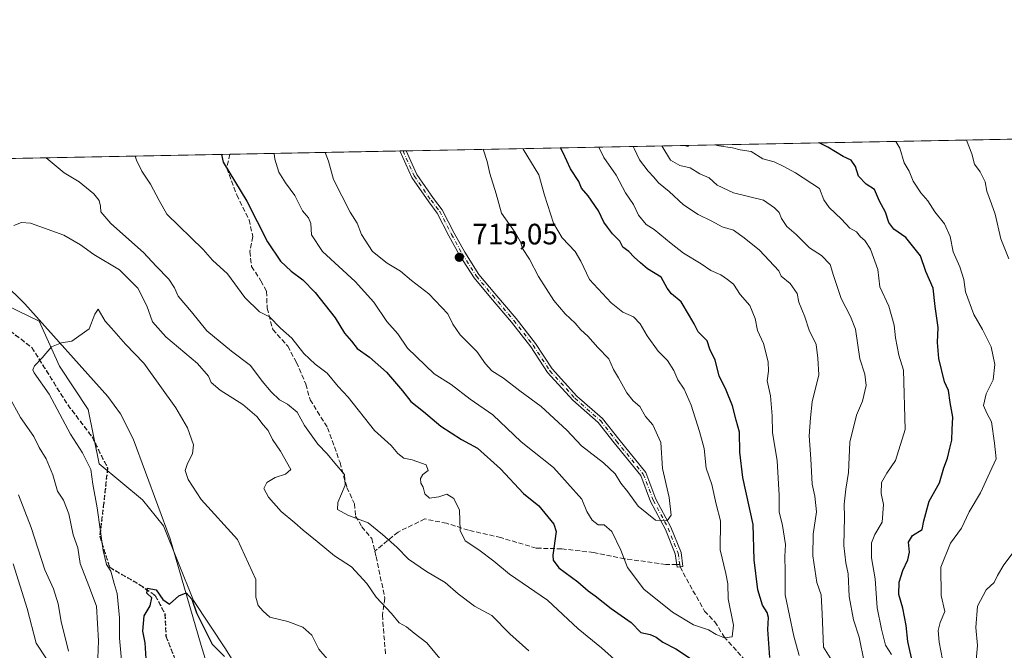
# Model space of a CAD drawing. Units: metres. Extents: x 630974 to 634422, y 4748187 to 4750566.
# Drawn here: x 631934 to 632268, y 4750351 to 4750566 of the extents above; entities that cross this region are included whole.
import ezdxf

# ---------------------------------------------------------------- set-up
doc = ezdxf.new("R2010")
doc.units = ezdxf.units.M
doc.header["$MEASUREMENT"] = 0
for name, pattern in [('DGN Style 3', [2.307223458686699, 1.648016756204785, -0.6592067024819142]), ('DGN Style 4', [2.6384748266838614, 1.318413404963828, -0.6592067024819142, 0.001648016756204785, -0.6592067024819142]), ('DGN Style 5', [1.1536117293433497, 0.4944050268614355, -0.6592067024819142])]:
    doc.linetypes.add(name, pattern=pattern)
for name, color, linetype, lineweight in [('Arbolado forestal CxS', 92, 'Continuous', 0), ('Camino Cxs', 7, 'Continuous', 0), ('Camino eje', 30, 'DGN Style 4', 13), ('Comarca CxS', 21, 'Continuous', 0), ('Comunidad Autónoma CxS', 142, 'Continuous', 0), ('Corriente natural lineal', 142, 'Continuous', 13), ('Curva de nivel maestra', 30, 'Continuous', 30), ('Curva de nivel normal', 30, 'Continuous', 0), ('Matorral CxS', 135, 'Continuous', 0), ('Municipio CxS', 4, 'Continuous', 0), ('Provincia CxS', 1, 'Continuous', 0), ('Punto de cota en terreno', 7, 'Continuous', 0), ('Roquedo CxS', 135, 'Continuous', 0), ('Ruta', 7, 'DGN Style 5', 30), ('Rótulo de punto de cota en terreno', 7, 'Continuous', 0), ('Senda', 7, 'DGN Style 3', 0), ('Senda no paivmentada conexión', 7, 'DGN Style 3', 0)]:
    doc.layers.add(name, color=color, linetype=linetype, lineweight=lineweight)
doc.styles.add('Style-Arial', font='txt')

# ---------------------------------------------------------------- blocks, each defined once
blk = doc.blocks.new('5PATER')
at = {"layer": 'Roquedo CxS', "linetype": 'Continuous', "lineweight": 0}
h = blk.add_hatch(color=51, dxfattribs=at)
edge = h.paths.add_edge_path()
edge.add_ellipse((0, 0), major_axis=(-0.1095731443231308, -0.1110710700762829), ratio=0.9994222409660322, start_angle=0, end_angle=360)

msp = doc.modelspace()

# ---------------------------------------------------------------- linework, layer by layer
at = {"layer": 'Arbolado forestal CxS', "color": 92, "linetype": 'Continuous', "lineweight": 0}
for points in [[(631917.8740999997, 4750474.033700001, 682.3156000000017), (631940.1530999999, 4750463.3421, 680.352899999998), (631947.0356999999, 4750447.9801, 679.4869999999937), (631956.8504999997, 4750433.2481, 678.7338000000018), (631960.5308999997, 4750414.833100001, 678.4756000000052), (631975.2538999999, 4750402.5557, 677.1704000000027), (631982.3847000003, 4750393.674699999, 676.5773000000045), (631992.6611000003, 4750368.317700001, 674.8488999999972), (632003.5321000004, 4750351.854499999, 675.5828000000038), (632013.7685000002, 4750335.3895, 672.7137999999978), (632027.1513, 4750325.290100001, 671.5301999999938), (632065.4633, 4750308.2005, 670.5583999999944), (632083.4543000003, 4750296.198100001, 667.4839000000065), (632097.8349000001, 4750284.9749, 666.1723000000056), (632110.6037, 4750270.426700001, 663.8225999999995), (632123.3696999997, 4750256.513499999, 662.4829000000027), (632152.1387, 4750214.7301, 661.4334999999992), (632164.3113000002, 4750191.2871, 658.225099999996), (632177.1246999997, 4750166.5759, 655.3736999999965), (632200.1350999996, 4750134.292500001, 650.2351000000053)], [(631917.8740999997, 4750474.033700001, 682.3156000000017), (631940.1530999999, 4750463.3421, 680.352899999998), (631947.0356999999, 4750447.9801, 679.4869999999937), (631956.8504999997, 4750433.2481, 678.7338000000018), (631960.5308999997, 4750414.833100001, 678.4756000000052), (631975.2538999999, 4750402.5557, 677.1704000000027), (631982.3847000003, 4750393.674699999, 676.5773000000045), (631992.6611000003, 4750368.317700001, 674.8488999999972), (632003.5321000004, 4750351.854499999, 675.5828000000038), (632013.7685000002, 4750335.3895, 672.7137999999978), (632027.1513, 4750325.290100001, 671.5301999999938), (632065.4633, 4750308.2005, 670.5583999999944), (632083.4543000003, 4750296.198100001, 667.4839000000065), (632097.8349000001, 4750284.9749, 666.1723000000056), (632110.6037, 4750270.426700001, 663.8225999999995), (632123.3696999997, 4750256.513499999, 662.4829000000027), (632152.1387, 4750214.7301, 661.4334999999992), (632164.3113000002, 4750191.2871, 658.225099999996), (632177.1246999997, 4750166.5759, 655.3736999999965), (632200.1350999996, 4750134.292500001, 650.2351000000053), (632213.3857000005, 4750104.170499999, 647.9324999999953), (632247.3680999996, 4750066.165100001, 647.5114999999934), (632256.9518999998, 4750057.923900001, 646.3341999999975)]]:
    msp.add_polyline3d(points, dxfattribs=at)
at = {"layer": 'Camino Cxs', "color": 7, "linetype": 'Continuous', "lineweight": 0, "extrusion": (-0.07314584311041852, -0.001408205686476713, 0.9973202607951022), "elevation": -52209.9375411906, "flags": 128}
msp.add_lwpolyline([(-4737474.830032263, 721499.695198167), (-4737474.830032264, 721501.872635461)], dxfattribs=at)
at = {"layer": 'Camino Cxs', "color": 7, "linetype": 'Continuous', "lineweight": 0}
msp.add_polyline3d([(632159.0673000002, 4750379.878699999, 710.622199999998), (632157.0856999997, 4750379.6085, 710.3188999999985), (632156.4672999998, 4750384.143300001, 710.3855999999942), (632153.1469000002, 4750392.444900001, 710.3920000000071), (632148.0629000004, 4750401.9771, 711.8916999999929), (632144.7106999997, 4750410.7763, 711.9704000000056), (632135.7055000003, 4750421.8759, 712.8457000000053), (632130.2544999998, 4750428.794500001, 713.186799999996), (632121.6026999997, 4750436.391100001, 714.1828999999999), (632113.0459000003, 4750445.803900001, 715.4823000000034), (632107.3091000002, 4750454.515100001, 714.3870000000024), (632100.7849000003, 4750462.933499999, 713.8466000000044), (632093.6007000003, 4750471.385500001, 714.3472999999941), (632088.0537, 4750477.999299999, 715.7811999999976), (632083.1325000003, 4750485.702099999, 716.1940999999933), (632079.5113000004, 4750492.3051, 716.1972999999998), (632075.5263, 4750500.065500001, 715.1059999999999), (632072.6032999996, 4750503.8237, 715.058999999994), (632066.8195000002, 4750512.178099999, 714.8975999999967), (632062.7991000004, 4750521.188300001, 714.4542999999976), (632064.9703000003, 4750521.2301, 714.613599999997), (632068.5698999995, 4750513.1633, 714.8806000000042), (632074.2160999998, 4750505.0077, 715.0418999999966), (632077.2198999999, 4750501.1457, 714.9707999999956), (632081.2780999999, 4750493.242900001, 715.7697999999947), (632084.8539000005, 4750486.7225, 716.5483999999997), (632089.6693000002, 4750479.1853, 715.9526000000043), (632095.1288999999, 4750472.6757, 714.5019999999931), (632102.3381000003, 4750464.194300001, 714.2136000000029), (632108.9370999997, 4750455.679300001, 714.0479999999953), (632114.6305000001, 4750447.0339, 715.5875999999989), (632123.0069000004, 4750437.819700001, 714.633600000001), (632131.7119000005, 4750430.176300001, 713.6493999999948), (632137.2676999997, 4750423.1249, 712.6757000000072), (632146.4656999996, 4750411.787699999, 711.8874999999972), (632149.8869000003, 4750402.8069, 711.6383999999962), (632154.9631000003, 4750393.2893, 710.505099999995), (632158.4156999999, 4750384.657500001, 710.5947000000016)], close=True, dxfattribs=at)
for points in [[(632159.0673000002, 4750379.878699999, 710.622199999998), (632157.0856999997, 4750379.6085, 710.3188999999985), (632156.4672999998, 4750384.143300001, 710.3855999999942), (632153.1469000002, 4750392.444900001, 710.3920000000071), (632148.0629000004, 4750401.9771, 711.8916999999929), (632144.7106999997, 4750410.7763, 711.9704000000056), (632135.7055000003, 4750421.8759, 712.8457000000053), (632130.2544999998, 4750428.794500001, 713.186799999996), (632121.6026999997, 4750436.391100001, 714.1828999999999), (632113.0459000003, 4750445.803900001, 715.4823000000034), (632107.3091000002, 4750454.515100001, 714.3870000000024), (632100.7849000003, 4750462.933499999, 713.8466000000044), (632093.6007000003, 4750471.385500001, 714.3472999999941), (632088.0537, 4750477.999299999, 715.7811999999976), (632083.1325000003, 4750485.702099999, 716.1940999999933), (632079.5113000004, 4750492.3051, 716.1972999999998), (632075.5263, 4750500.065500001, 715.1059999999999), (632072.6032999996, 4750503.8237, 715.058999999994), (632066.8195000002, 4750512.178099999, 714.8975999999967), (632062.7991000004, 4750521.188300001, 714.4542999999976)], [(632064.9703000003, 4750521.2301, 714.613599999997), (632068.5698999995, 4750513.1633, 714.8806000000042), (632074.2160999998, 4750505.0077, 715.0418999999966), (632077.2198999999, 4750501.1457, 714.9707999999956), (632081.2780999999, 4750493.242900001, 715.7697999999947), (632084.8539000005, 4750486.7225, 716.5483999999997), (632089.6693000002, 4750479.1853, 715.9526000000043), (632095.1288999999, 4750472.6757, 714.5019999999931), (632102.3381000003, 4750464.194300001, 714.2136000000029), (632108.9370999997, 4750455.679300001, 714.0479999999953), (632114.6305000001, 4750447.0339, 715.5875999999989), (632123.0069000004, 4750437.819700001, 714.633600000001), (632131.7119000005, 4750430.176300001, 713.6493999999948), (632137.2676999997, 4750423.1249, 712.6757000000072), (632146.4656999996, 4750411.787699999, 711.8874999999972), (632149.8869000003, 4750402.8069, 711.6383999999962), (632154.9631000003, 4750393.2893, 710.505099999995), (632158.4156999999, 4750384.657500001, 710.5947000000016), (632159.0673000002, 4750379.878699999, 710.622199999998)]]:
    msp.add_polyline3d(points, dxfattribs=at)
at = {"layer": 'Camino eje', "color": 30, "linetype": 'DGN Style 4', "lineweight": 13, "extrusion": (-0.005870412355957452, 0.04309573270118055, 0.999053700299298), "elevation": 201719.7564654244, "flags": 128}
msp.add_lwpolyline([(-1267539.312626034, -4617184.451980922), (-1267539.312626034, -4617183.695549927)], dxfattribs=at)
at = {"layer": 'Camino eje', "color": 30, "linetype": 'DGN Style 4', "lineweight": 13}
msp.add_polyline3d([(632063.8847000003, 4750521.209100001, 714.5334000000004), (632067.6947, 4750512.670700001, 714.8910999999936), (632073.4096999997, 4750504.4157, 715.0412999999971), (632076.3731000006, 4750500.605699999, 715.0394999999991), (632080.3947000002, 4750492.7739, 715.9906999999948), (632083.9930999996, 4750486.212300001, 716.3469999999944), (632088.8614999996, 4750478.592300001, 715.8858999999939), (632094.3646999998, 4750472.0305, 714.4159000000074), (632101.5614999998, 4750463.563899999, 714.0032999999967), (632108.1231000006, 4750455.097100001, 714.2212000000001), (632113.8381000003, 4750446.4189, 715.4927000000025), (632122.3049, 4750437.1055, 714.3659999999945), (632130.9833000004, 4750429.485500001, 713.4184999999999), (632136.4864999996, 4750422.500499999, 712.7587999999961), (632145.5883, 4750411.282099999, 711.9204000000027), (632148.9748999998, 4750402.392100001, 711.7238999999972), (632154.0549, 4750392.8671, 710.4351000000024), (632157.4414999997, 4750384.4003, 710.3227999999945), (632157.9744999995, 4750380.492500001, 710.3286999999983)], dxfattribs=at)
at = {"layer": 'Comarca CxS', "color": 21, "linetype": 'Continuous', "lineweight": 0, "flags": 128}
msp.add_lwpolyline([(632314.7776000006, 4748211.799200002), (631018.3800009963, 4748186.77998249), (631006.9382196491, 4748787.268444112), (630977.0665676706, 4750354.994814388), (630974.3000009962, 4750500.189982468), (632425.5583999997, 4750528.186300001), (632462.5454000012, 4750528.899800001), (633146.0679889917, 4750542.08549233), (633377.7115988451, 4750546.554122125), (633388.8675571469, 4750546.769331376), (634151.0713438899, 4750561.472981323), (634376.4100010238, 4750565.81998247), (634378.3157478359, 4750468.41215113), (634384.0855122904, 4750173.50401373), (634388.6745873716, 4749938.944686357), (634419.3289999993, 4748372.1161), (634421.6700010217, 4748252.459982491), (634000.2210675057, 4748244.326451128), (633147.1497613431, 4748227.863051479), (632404.7904000002, 4748213.536399999)], close=True, dxfattribs=at)
at = {"layer": 'Comunidad Autónoma CxS', "color": 142, "linetype": 'Continuous', "lineweight": 0, "flags": 128}
msp.add_lwpolyline([(632314.7776000006, 4748211.799200002), (631018.3800009963, 4748186.77998249), (631006.9382196491, 4748787.268444112), (630977.0665676706, 4750354.994814388), (630974.3000009962, 4750500.189982468), (632425.5583999997, 4750528.186300001), (632462.5454000012, 4750528.899800001), (633146.0679889917, 4750542.08549233), (633377.7115988451, 4750546.554122125), (633388.8675571469, 4750546.769331376), (634151.0713438899, 4750561.472981323), (634376.4100010238, 4750565.81998247), (634378.3157478359, 4750468.41215113), (634384.0855122904, 4750173.50401373), (634388.6745873716, 4749938.944686357), (634419.3289999993, 4748372.1161), (634421.6700010217, 4748252.459982491), (634000.2210675057, 4748244.326451128), (633147.1497613431, 4748227.863051479), (632404.7904000002, 4748213.536399999)], close=True, dxfattribs=at)
at = {"layer": 'Corriente natural lineal', "color": 142, "linetype": 'Continuous', "lineweight": 13}
msp.add_polyline3d([(631920.7200999996, 4750483.370100001, 681.8165000000008), (631935.2801000001, 4750469.1801, 680.8368000000046), (631963.4801000003, 4750437.640100001, 678.5717000000004), (631967.7600999996, 4750431.790100001, 678.1827000000048), (631972.1101000002, 4750423.2601, 677.7649999999994), (631984.6601, 4750389.270099999, 676.3482999999978), (631995.2001, 4750353.030099999, 673.8467999999993), (631998.3201000001, 4750343.040100001, 672.743100000007)], dxfattribs=at)
at = {"layer": 'Curva de nivel maestra', "color": 30, "linetype": 'Continuous', "lineweight": 30, "flags": 128}
for points, elevation in [([(632188.6200000001, 4750348.970100001), (632187.9100000003, 4750358.4901), (632188.1100000005, 4750362.4801), (632187.6799999997, 4750364.2601), (632186.1299999999, 4750366.670100001), (632184.5099999999, 4750371.9801), (632183.2400000002, 4750382.170100001), (632182.9600000001, 4750394.120100001), (632179.4800000006, 4750410.120100001), (632178.3799999999, 4750418.780099999), (632178.3399999999, 4750425.590100001), (632177.2000000002, 4750429.6801), (632175.9299999997, 4750434.470100001), (632173.7400000002, 4750439.8201), (632171.3799999999, 4750444.7301), (632170, 4750450.0801), (632168.1900000004, 4750453.7601), (632167.2599999999, 4750456.5801), (632164.2199999997, 4750459.6601), (632162.8399999999, 4750462.340100001), (632161.2400000002, 4750465.120100001), (632158.4600000001, 4750469.850099999), (632155.1600000003, 4750472.630100001), (632153.6900000004, 4750474.5701), (632151.6399999997, 4750478.300100001), (632147.0499999998, 4750481.100099999), (632144.6799999997, 4750483.100099999), (632142.4699999997, 4750485.020099999), (632140.7100000001, 4750487.0001), (632138.5899999999, 4750488.470100001), (632137.6299999999, 4750490.5101), (632135.1200000001, 4750492.9901), (632133.4400000004, 4750495.3201), (632132.1799999997, 4750496.950099999), (632130.3799999999, 4750500.8201), (632126.8600000005, 4750505.960100001), (632124.5899999999, 4750508.470100001), (632123.6100000005, 4750510.8301), (632120.8399999999, 4750515.0601), (632118.3799999999, 4750520.590100001), (632117.4512, 4750522.242500001)], 700), ([(632237.1799999997, 4750346.720100001), (632235.5199999996, 4750354.4001), (632234.9100000003, 4750359.790100001), (632233.7999999998, 4750365.6801), (632232.5199999996, 4750370.4001), (632232.5999999996, 4750374.5701), (632233.8200000003, 4750378.4801), (632235.5700000003, 4750382.120100001), (632236.0599999997, 4750384.780099999), (632235.7999999998, 4750388.120100001), (632237.0899999999, 4750390.450099999), (632240.3899999997, 4750392.450099999), (632241.0099999999, 4750395.450099999), (632242.7599999999, 4750402.120100001), (632246.3200000003, 4750408.350099999), (632247.7999999998, 4750413.390100001), (632249.0300000003, 4750416.6801), (632249.7800000003, 4750420.120100001), (632250.4600000001, 4750422.780099999), (632250.5899999999, 4750426.450099999), (632250.8700000001, 4750430.690099999), (632249.9600000001, 4750435.6601), (632249.4000000004, 4750439.700099999), (632247.9699999997, 4750442.700099999), (632246.04, 4750450.5601), (632245.6399999997, 4750456.0601), (632245.8200000003, 4750461.170100001), (632244.8200000003, 4750468.270099999), (632244.1200000001, 4750474.4901), (632241.6699999999, 4750480.210100001), (632239.7999999998, 4750485.530099999), (632234.8799999999, 4750491.790100001), (632230.7599999999, 4750494.630100001), (632229.1100000005, 4750496.8201), (632227.9600000001, 4750500.340100001), (632225.8799999999, 4750504.0801), (632224.2000000002, 4750508.0801), (632221.3399999999, 4750509.880100001), (632218.7000000002, 4750512.5801), (632217.7300000006, 4750515.9301), (632216.2199999997, 4750518.090100001), (632213.5800000001, 4750519.280099999), (632208.3200000003, 4750522.520099999), (632205.3713999996, 4750523.9385)], 675), ([(632002.1753000002, 4750520.0187), (632002.7199999997, 4750517.3201), (632010.7999999998, 4750504.120100001), (632017.79, 4750490.300100001), (632022.1799999997, 4750483.700099999), (632025.9000000004, 4750480.2601), (632029.7599999999, 4750477.4101), (632034, 4750473.100099999), (632040.75, 4750464.420100001), (632044.0199999996, 4750459.200099999), (632046.3099999997, 4750456.5101), (632048.2800000003, 4750454.0001), (632052.4800000006, 4750451.0601), (632058.2400000002, 4750445.960100001), (632063.75, 4750439.630100001), (632066.4800000006, 4750436.020099999), (632070.8899999997, 4750432.620100001), (632076.7100000001, 4750427.620100001), (632083.8200000003, 4750423.040100001), (632089.2599999999, 4750420.090100001), (632097.0700000003, 4750413.110099999), (632104.79, 4750404.6801), (632110.04, 4750400.450099999), (632115.2100000001, 4750394.280099999), (632115.9199999999, 4750391.7601), (632114.8300000001, 4750383.710100001), (632114.8799999999, 4750381.9901), (632116.9100000003, 4750379.450099999), (632123.29, 4750374.6501), (632126.7800000003, 4750371.610099999), (632129.2100000001, 4750369.920100001), (632134.6699999999, 4750365.540100001), (632141.4600000001, 4750360.840100001), (632144.75, 4750357.370100001), (632147.8799999999, 4750356.720100001), (632149.9299999997, 4750355.880100001), (632152.2100000001, 4750354.0801), (632156.6299999999, 4750351.840100001), (632163.6200000001, 4750347.170100001)], 700), ([(631976.5300000003, 4750348.450099999), (631976.1699999999, 4750353.9301), (631975.3799999999, 4750357.9001), (631975.8799999999, 4750363.120100001), (631977.8899999997, 4750366.460100001), (631978.4400000004, 4750369.210100001), (631976.7999999998, 4750370.7601), (631976.9500000002, 4750372.4901), (631979.9600000001, 4750371.920100001), (631982.25, 4750368.700099999), (631984.5199999996, 4750367.0701), (631987.7000000002, 4750369.840100001), (631990.1900000004, 4750370.9001), (631992.1200000001, 4750368.800100001), (631993.6900000004, 4750364.0701), (631998.9600000001, 4750353.5101), (632003.1699999999, 4750349.300100001)], 675)]:
    msp.add_lwpolyline(points, dxfattribs=dict(at, elevation=elevation))
at = {"layer": 'Curva de nivel normal', "color": 30, "linetype": 'Continuous', "lineweight": 0, "flags": 128}
for points, elevation in [([(632247.3600000005, 4750348.230000001), (632246.2100000001, 4750354.119999999), (632245.8399999999, 4750358.119999999), (632246.4699999997, 4750360.779999999), (632248.0599999997, 4750364.51), (632246.8799999999, 4750369.980000001), (632246.75, 4750379.67), (632250.0199999996, 4750387.76), (632253.7999999998, 4750392.850000001), (632256.3700000001, 4750398.5), (632260.2000000002, 4750404.92), (632263.4500000002, 4750411.810000001), (632265.5199999996, 4750416.52), (632264.9600000001, 4750421.83), (632264.0300000003, 4750429.09), (632262.3499999996, 4750431.960000001), (632261.2699999996, 4750434.66), (632262.2199999997, 4750438.59), (632264.5800000001, 4750443.34), (632265.1399999997, 4750448.59), (632263.9100000003, 4750454.550000001), (632260.9699999997, 4750460.52), (632257.9800000006, 4750465.550000001), (632255.1699999999, 4750473.220000001), (632254.5999999996, 4750477.430000001), (632253.2599999999, 4750481.810000001), (632250.9900000002, 4750486.859999999), (632249.8899999997, 4750492.060000001), (632248.04, 4750496.430000001), (632244.6900000004, 4750500.529999999), (632242.3700000001, 4750504.26), (632240, 4750506.939999999), (632237.3799999999, 4750510.960000001), (632236.0099999999, 4750514.33), (632234.3300000001, 4750517.140000001), (632232.7800000003, 4750522.119999999), (632231.4430000001, 4750524.441600001)], 670), ([(632269.8600000005, 4750484.449999999), (632267.1600000003, 4750491.26), (632265.2599999999, 4750499.710000001), (632263.9400000004, 4750503.210000001), (632262.3399999999, 4750507.560000001), (632261.8200000003, 4750510.730000001), (632260.0700000003, 4750514.119999999), (632258.1900000004, 4750516.680000001), (632257.2800000003, 4750520.210000001), (632255.5021000003, 4750524.9057)], 665), ([(632020.1057000002, 4750520.364600001), (632020.3099999997, 4750518.359999999), (632021.7000000002, 4750514.02), (632023.9199999999, 4750510.350000001), (632027.1100000005, 4750506.029999999), (632029.6900000004, 4750500.779999999), (632031.6900000004, 4750498.449999999), (632032.5499999998, 4750496.480000001), (632032.7800000003, 4750492.66), (632036.4500000002, 4750486.99), (632047.5700000003, 4750476.779999999), (632053.9299999997, 4750469.77), (632058.3300000001, 4750463.230000001), (632062.1299999999, 4750458.949999999), (632065.4400000004, 4750454.15), (632074.4600000001, 4750445.350000001), (632080.29, 4750441.810000001), (632086.6900000004, 4750436.779999999), (632094.4000000004, 4750431.42), (632104.0899999999, 4750422.300000001), (632115.0199999996, 4750413.58), (632119.7800000003, 4750408.15), (632124.6799999997, 4750402.77), (632126.4199999999, 4750398.539999999), (632128.2199999997, 4750395.600000001), (632130.2400000002, 4750394.08), (632132.2999999998, 4750394), (632134.8700000001, 4750391.74), (632137.9900000002, 4750385.390000001), (632140.1799999997, 4750379.57), (632145.7100000001, 4750372.119999999), (632155.5099999999, 4750364.33), (632162.6100000005, 4750360.050000001), (632167.7199999997, 4750358.33), (632170.4000000004, 4750356.75), (632173.2000000002, 4750355.600000001), (632175.8200000003, 4750355.91), (632176.2100000001, 4750359.869999999), (632174.4100000003, 4750368.83), (632174.2800000003, 4750374.02), (632173.6299999999, 4750377.470000001), (632171.6900000004, 4750385.560000001), (632171.8600000005, 4750395.41), (632170.3200000003, 4750401.039999999), (632168.8700000001, 4750407.800000001), (632166.9800000006, 4750413.359999999), (632166.29, 4750420.050000001), (632164.6600000003, 4750425.74), (632161.8399999999, 4750434.730000001), (632159.4299999997, 4750440.16), (632157.3399999999, 4750443.34), (632155.9299999997, 4750446.480000001), (632153.7599999999, 4750449.869999999), (632150.6500000004, 4750453.100000001), (632146.9100000003, 4750458.350000001), (632144.5499999998, 4750462.42), (632142.2300000006, 4750464.75), (632138.5899999999, 4750466.4), (632134.6600000003, 4750469.52), (632127.3099999997, 4750477.51), (632124.3899999997, 4750483.730000001), (632122.4299999997, 4750486.980000001), (632117.9600000001, 4750491.67), (632115.0999999996, 4750496.67), (632112, 4750506.100000001), (632110.04, 4750513.029999999), (632104.6900000004, 4750521.83), (632104.5944999997, 4750521.9945)], 705), ([(632037.3658999996, 4750520.6976), (632038.5199999996, 4750517.730000001), (632040.2800000003, 4750511.51), (632045.9500000002, 4750500.369999999), (632048.3099999997, 4750496.65), (632049.7300000006, 4750492.75), (632053.5300000003, 4750486.980000001), (632058.5099999999, 4750483.02), (632063.0300000003, 4750480.310000001), (632066.7599999999, 4750477.15), (632072.6100000005, 4750472.619999999), (632079.0999999996, 4750465.75), (632080.8700000001, 4750462.300000001), (632083.2599999999, 4750458.699999999), (632089, 4750452.930000001), (632091.8899999997, 4750448.779999999), (632094.1299999999, 4750446.449999999), (632098.0700000003, 4750443.960000001), (632103.5599999997, 4750439.640000001), (632110.8600000005, 4750434.310000001), (632119.5300000003, 4750426.220000001), (632124.5599999997, 4750420.939999999), (632132.0700000003, 4750415.119999999), (632136, 4750411.350000001), (632137.9699999997, 4750408.220000001), (632140.3399999999, 4750405.25), (632143.8899999997, 4750400.33), (632149.7199999997, 4750395.600000001), (632153.7400000002, 4750395.42), (632155.0499999998, 4750397.279999999), (632154.3799999999, 4750403.289999999), (632152.0599999997, 4750413.16), (632151.5499999998, 4750422.09), (632148.8200000003, 4750428.029999999), (632146.29, 4750430.83), (632144.3799999999, 4750434.26), (632142.1100000005, 4750436.26), (632139.9500000002, 4750438.9), (632137.1399999997, 4750444.08), (632135.5, 4750446.91), (632133.8499999996, 4750450.52), (632130.1200000001, 4750454.32), (632126.7199999997, 4750458.230000001), (632124.3899999997, 4750460.369999999), (632122.4600000001, 4750462.58), (632119.0300000003, 4750465.810000001), (632115.1500000004, 4750470.359999999), (632109.9400000004, 4750478.480000001), (632106.8300000001, 4750484.380000001), (632104.5199999996, 4750488.060000001), (632103.8499999996, 4750490.279999999), (632101.9800000006, 4750493.42), (632097.3200000003, 4750500.08), (632095.54, 4750506.65), (632093.4000000004, 4750513.529999999), (632092.54, 4750517.560000001), (632091.1586999996, 4750521.735400001)], 710), ([(632198.5999999996, 4750349.630000001), (632196.8200000003, 4750356.16), (632193.7800000003, 4750370.279999999), (632193.8099999997, 4750378.26), (632193.6799999997, 4750383.230000001), (632193.9400000004, 4750387.380000001), (632192.8799999999, 4750393.800000001), (632191.75, 4750398.449999999), (632191.75, 4750404.119999999), (632191.0700000003, 4750415.779999999), (632189.5, 4750425.449999999), (632189.3700000001, 4750431.119999999), (632188.8099999997, 4750437.930000001), (632187.6699999999, 4750443.050000001), (632188.1799999997, 4750446.27), (632188.0899999999, 4750449.449999999), (632186.4500000002, 4750455.730000001), (632184.3600000005, 4750460.180000001), (632183.6100000005, 4750464.220000001), (632181.8399999999, 4750468.619999999), (632178.5599999997, 4750472.359999999), (632176.2100000001, 4750475.850000001), (632174.2300000006, 4750477.460000001), (632171.9000000004, 4750479.08), (632168.5300000003, 4750480.539999999), (632165.2599999999, 4750482.82), (632159.2400000002, 4750486.460000001), (632155, 4750489.710000001), (632149.2199999997, 4750494.449999999), (632146.5300000003, 4750496.119999999), (632143.9800000006, 4750499.359999999), (632142.25, 4750502.939999999), (632139.5, 4750506.939999999), (632136.3200000003, 4750513), (632132.1100000005, 4750518.99), (632130.4762000004, 4750522.493799999)], 695), ([(632209.7000000002, 4750347.91), (632206.8700000001, 4750352.449999999), (632206.4100000003, 4750363.779999999), (632206.0300000003, 4750370.180000001), (632204.6200000001, 4750374.380000001), (632203.1799999997, 4750383.52), (632203.3600000005, 4750390.880000001), (632204.4199999999, 4750398.49), (632203.9600000001, 4750403.74), (632203, 4750407.83), (632202.5599999997, 4750416.439999999), (632202, 4750424.27), (632202.4400000004, 4750430.41), (632202.9900000002, 4750435.859999999), (632205.2199999997, 4750445.100000001), (632204.8799999999, 4750450.76), (632204.3499999996, 4750455.359999999), (632201.9400000004, 4750460.25), (632200.4600000001, 4750464.779999999), (632198.4199999999, 4750469.779999999), (632197.8700000001, 4750472.74), (632195.5199999996, 4750476.060000001), (632192.5, 4750478.57), (632191.6500000004, 4750480.449999999), (632185.0999999996, 4750487.49), (632179.9299999997, 4750491.66), (632176.2400000002, 4750494.220000001), (632172.4199999999, 4750495.390000001), (632168.8499999996, 4750497.310000001), (632164.2199999997, 4750499.529999999), (632159.2100000001, 4750502.83), (632154.3799999999, 4750507.380000001), (632150.7000000002, 4750510.300000001), (632149.1699999999, 4750512.32), (632147.2300000006, 4750514.26), (632144.3300000001, 4750518.140000001), (632142.5199999996, 4750522.07), (632142.1374000004, 4750522.718800001)], 690.0000000000001), ([(632220.7300000006, 4750347.439999999), (632218.9800000006, 4750355.869999999), (632217.0099999999, 4750361.720000001), (632215.5899999999, 4750369.609999999), (632215.2000000002, 4750377.32), (632214.4000000004, 4750381.09), (632213.75, 4750386.960000001), (632213.9600000001, 4750396.600000001), (632213.8600000005, 4750401.100000001), (632214.4299999997, 4750406.119999999), (632215.3200000003, 4750411.779999999), (632215.8099999997, 4750422.119999999), (632218.0800000001, 4750431.279999999), (632220.1699999999, 4750436.039999999), (632221.3600000005, 4750441.4), (632220.9000000004, 4750445.289999999), (632219.2000000002, 4750450.449999999), (632217.6900000004, 4750460.529999999), (632216.0199999996, 4750464.84), (632212.8799999999, 4750471.060000001), (632210.29, 4750478.84), (632209.1200000001, 4750482.619999999), (632206.1399999997, 4750485.600000001), (632202.0599999997, 4750488.24), (632197.5199999996, 4750492.720000001), (632194.3899999997, 4750495.5), (632192.5599999997, 4750498.24), (632191.8300000001, 4750500.220000001), (632190.2400000002, 4750501.82), (632186.4000000004, 4750504.449999999), (632176.2400000002, 4750506.960000001), (632170.6600000003, 4750509.560000001), (632168.0199999996, 4750512.060000001), (632164.8099999997, 4750513.350000001), (632161.5499999998, 4750515.42), (632158.0499999998, 4750516.26), (632154.8099999997, 4750518.02), (632151.8817999996, 4750522.9067)], 685), ([(632160.8994000005, 4750523.080700001), (632160.7699999996, 4750522.680000001), (632159.5700000003, 4750523), (632159.5555999996, 4750523.0548)], 680), ([(632230.0199999996, 4750349.99), (632227.9000000004, 4750353.109999999), (632226.5199999996, 4750358.539999999), (632225.0599999997, 4750365.789999999), (632224.3799999999, 4750375.619999999), (632223.1200000001, 4750382.779999999), (632223.1500000004, 4750387.869999999), (632224.3099999997, 4750390.779999999), (632226.8300000001, 4750395), (632227.29, 4750400.970000001), (632226.4500000002, 4750404.699999999), (632226.5700000003, 4750408.470000001), (632228.3799999999, 4750411.66), (632231.3899999997, 4750415.92), (632234.6799999997, 4750426.42), (632234.0700000003, 4750446.609999999), (632232.5099999999, 4750451.74), (632231.3499999996, 4750457.58), (632230.9400000004, 4750461.92), (632229.1100000005, 4750468.42), (632225.9800000006, 4750474.970000001), (632225.3099999997, 4750480.859999999), (632222.8600000005, 4750487.730000001), (632220.8600000005, 4750490.74), (632219.4699999997, 4750491.930000001), (632218.04, 4750493.630000001), (632215.8499999996, 4750494.91), (632213.0099999999, 4750497.960000001), (632208.7699999996, 4750501.9), (632206.9600000001, 4750504.59), (632205.4900000002, 4750508.449999999), (632197.3799999999, 4750513.76), (632193.4199999999, 4750515.859999999), (632190.0999999996, 4750517.470000001), (632186.2400000002, 4750518.460000001), (632182.2400000002, 4750520.970000001), (632178.5700000003, 4750521.59), (632175.9100000003, 4750522.279999999), (632171.2400000002, 4750522.960000001), (632169.949, 4750523.2553)], 680), ([(631942.5153000001, 4750518.867799999), (631948.6699999999, 4750513.74), (631953.7999999998, 4750510.67), (631958.75, 4750506.550000001), (631960.5999999996, 4750504.350000001), (631961.04, 4750502.449999999), (631961.0999999996, 4750500.449999999), (631964.5499999998, 4750496.51), (631975.6799999997, 4750486.680000001), (631979.9299999997, 4750481.960000001), (631984.2000000002, 4750477.600000001), (631986.1799999997, 4750474.680000001), (631987.4500000002, 4750471.83), (631992, 4750466.5), (631997.1799999997, 4750460.050000001), (632005.5800000001, 4750453.060000001), (632011.9800000006, 4750448.17), (632016.0199999996, 4750442.890000001), (632019.04, 4750439.25), (632021.8799999999, 4750436.59), (632024.5499999998, 4750435.08), (632027.8600000005, 4750432.33), (632030.3799999999, 4750427.800000001), (632034.8799999999, 4750421.430000001), (632038.0899999999, 4750418.17), (632040.6399999997, 4750415.029999999), (632043.9400000004, 4750411.180000001), (632044.1699999999, 4750407.52), (632041.6600000003, 4750401.600000001), (632041.6500000004, 4750399.230000001), (632045.1600000003, 4750397.33), (632052.0199999996, 4750394.720000001), (632056.8799999999, 4750390.75), (632061.7800000003, 4750386.480000001), (632065.7599999999, 4750382.359999999), (632071.8399999999, 4750378.119999999), (632078.2599999999, 4750374.42), (632082.6799999997, 4750370.539999999), (632088.2000000002, 4750366.350000001), (632094.0899999999, 4750363.220000001), (632100.2000000002, 4750356.949999999), (632106.6600000003, 4750351.24)], 690.0000000000001), ([(631972.7726999996, 4750519.451500001), (631973.2400000002, 4750518.029999999), (631975.0700000003, 4750514.26), (631978.0499999998, 4750509.84), (631980.9299999997, 4750504.310000001), (631983.5199999996, 4750499.730000001), (631995.8799999999, 4750487.65), (631999.1100000005, 4750483.99), (632004.1399999997, 4750479.350000001), (632010.1399999997, 4750471.359999999), (632015.0800000001, 4750466.480000001), (632018.4500000002, 4750464.730000001), (632022.2000000002, 4750460.930000001), (632026.0800000001, 4750457.51), (632030.1399999997, 4750452.279999999), (632033.9800000006, 4750448.640000001), (632038.0499999998, 4750445.66), (632041.8600000005, 4750441.09), (632045.1699999999, 4750437.449999999), (632054.1299999999, 4750426.119999999), (632059.8700000001, 4750421.07), (632062.1600000003, 4750418.24), (632064.1100000005, 4750416.67), (632066.9800000006, 4750416.17), (632071.7199999997, 4750414.470000001), (632072.3899999997, 4750412.550000001), (632070.5800000001, 4750411.100000001), (632069.7999999998, 4750409.779999999), (632069.9800000006, 4750408.180000001), (632070.75, 4750406.810000001), (632071.2999999998, 4750404.600000001), (632072.8799999999, 4750403.119999999), (632076.04, 4750403.59), (632078.7400000002, 4750404.449999999), (632081.1600000003, 4750403.039999999), (632083.1200000001, 4750399), (632083.2599999999, 4750392.140000001), (632084.9900000002, 4750388.539999999), (632089.6200000001, 4750385.5), (632094.7100000001, 4750381.66), (632100.0899999999, 4750377.310000001), (632113.0599999997, 4750368.439999999), (632123.4900000002, 4750358.65), (632131.3399999999, 4750352.25), (632135.79, 4750348.26)], 695), ([(631931.5, 4750495.83), (631934.0999999996, 4750496.869999999), (631937.1699999999, 4750496.58), (631948.5999999996, 4750492.550000001), (631954.1600000003, 4750489.27), (631958.79, 4750485.960000001), (631967.4299999997, 4750480.76), (631973.6799999997, 4750474.51), (631976.7800000003, 4750468.49), (631978.6900000004, 4750463.109999999), (631983.2300000006, 4750457.930000001), (631994.0199999996, 4750448.890000001), (631997.7599999999, 4750444.600000001), (631998.6600000003, 4750442.460000001), (632001.6600000003, 4750439.84), (632009.4600000001, 4750435), (632014.1500000004, 4750430.92), (632016.2800000003, 4750428.060000001), (632017.9900000002, 4750426.09), (632019.5, 4750423.050000001), (632022.25, 4750419.119999999), (632025.6900000004, 4750412.83), (632023.9600000001, 4750411.24), (632020.4199999999, 4750410.100000001), (632017.5800000001, 4750408.42), (632016.54, 4750406.359999999), (632018.1900000004, 4750403.390000001), (632022.4199999999, 4750398.52), (632027.1399999997, 4750394.74), (632029.9400000004, 4750392.17), (632034.7100000001, 4750388.4), (632040.5599999997, 4750383.439999999), (632046.3799999999, 4750379.75), (632051.5300000003, 4750374.029999999), (632054.7800000003, 4750369.480000001), (632060.0099999999, 4750363.880000001), (632062.54, 4750360.74), (632065.1100000005, 4750359.32), (632067.6600000003, 4750357.230000001), (632071.9400000004, 4750353.9), (632076.4400000004, 4750348.600000001)], 685), ([(631968.4199999999, 4750345.49), (631967.5, 4750355.460000001), (631967.4900000002, 4750362.449999999), (631966.6900000004, 4750370.67), (631965.6500000004, 4750374.07), (631964.5199999996, 4750378.300000001), (631963.0300000003, 4750380.52), (631961.9100000003, 4750385.350000001), (631959.9100000003, 4750399.789999999), (631958.3600000005, 4750407.9), (631957.6799999997, 4750412.890000001), (631954.8799999999, 4750418.52), (631950.7699999996, 4750424.880000001), (631943.5300000003, 4750438.449999999), (631938.5, 4750445.710000001), (631938.0300000003, 4750446.76), (631938.5999999996, 4750448.16), (631941.2300000006, 4750450.84), (631944.3700000001, 4750454.600000001), (631947.7699999996, 4750455.960000001), (631951.2300000006, 4750456.49), (631957.1399999997, 4750460.640000001), (631959.1399999997, 4750465.66), (631960.1699999999, 4750467.41), (631962.5599999997, 4750463.34), (631964.7800000003, 4750460.930000001), (631969.5300000003, 4750455.42), (631975.7199999997, 4750449.050000001), (631986.5999999996, 4750433.810000001), (631990.5800000001, 4750426.970000001), (631992.6799999997, 4750421.210000001), (631992.3200000003, 4750418.140000001), (631990.54, 4750414.859999999), (631989.8300000001, 4750412.460000001), (631990.8700000001, 4750409.4), (631995.2199999997, 4750402.630000001), (632007.6200000001, 4750389.039999999), (632013.8499999996, 4750375.4), (632013.7800000003, 4750369.49), (632014.5999999996, 4750366.600000001), (632016.3799999999, 4750364.720000001), (632018.6100000005, 4750362.66), (632024.7199999997, 4750361.199999999), (632029.8499999996, 4750359.279999999), (632032.8700000001, 4750356.560000001), (632035.2599999999, 4750351.74), (632038.0499999998, 4750348.42)], 680), ([(631960.1500000004, 4750348.699999999), (631960.3600000005, 4750354.57), (631959.6200000001, 4750366.33), (631957.0800000001, 4750373.279999999), (631954.1299999999, 4750380.92), (631953.29, 4750386.199999999), (631951.6799999997, 4750390.65), (631950.2400000002, 4750397.779999999), (631948.4800000006, 4750402.4), (631946.4199999999, 4750405.5), (631944.7999999998, 4750411.060000001), (631942.5199999996, 4750416.460000001), (631940.1699999999, 4750420.32), (631938.3099999997, 4750424.060000001), (631933.79, 4750430.560000001), (631929.7999999998, 4750437.82)], 685), ([(631950.1500000004, 4750351.119999999), (631947.6600000003, 4750361.130000001), (631946.6200000001, 4750367.180000001), (631944.9900000002, 4750372.220000001), (631942.1200000001, 4750378.779999999), (631937.4699999997, 4750393.119999999), (631933.1699999999, 4750404.189999999)], 690), ([(632270.3399999999, 4750306.789999999), (632267.9800000006, 4750309.49), (632264.5300000003, 4750317.369999999), (632262.04, 4750323.82), (632260.4600000001, 4750333.92), (632259.1600000003, 4750341.480000001), (632258.5599999997, 4750345.680000001), (632259.1699999999, 4750353.039999999), (632258.5999999996, 4750359.08), (632259.1799999997, 4750366.390000001), (632262.1699999999, 4750371.92), (632264.9400000004, 4750374.470000001), (632266.0300000003, 4750376.779999999), (632268.1600000003, 4750380.449999999), (632270.9600000001, 4750384.130000001)], 665), ([(631942.7000000002, 4750348.449999999), (631939.1900000004, 4750353.84), (631936.1200000001, 4750365.529999999), (631931.3499999996, 4750380.800000001)], 695)]:
    msp.add_lwpolyline(points, dxfattribs=dict(at, elevation=elevation))
at = {"layer": 'Matorral CxS', "color": 135, "linetype": 'Continuous', "lineweight": 0, "extrusion": (0.2102351435565312, 0.004055639924040268, 0.9776424378056485), "elevation": 152846.3351031824, "flags": 128}
msp.add_lwpolyline([(4737446.665041453, -707245.1387904341), (4737446.665041452, -707519.9189770494)], dxfattribs=at)
at = {"layer": 'Matorral CxS', "color": 135, "linetype": 'Continuous', "lineweight": 0, "extrusion": (-0.2221190638314275, -0.004285011887113784, 0.9750101333605604), "elevation": -160053.6112229909, "flags": 128}
msp.add_lwpolyline([(-4737446.275633773, 705590.0955162508), (-4737446.275633773, 705649.401317217)], dxfattribs=at)
at = {"layer": 'Matorral CxS', "color": 135, "linetype": 'Continuous', "lineweight": 0, "extrusion": (-0.0741961601520484, -0.00142842644373069, 0.9972426432000321), "elevation": -52970.91510462344, "flags": 128}
msp.add_lwpolyline([(-4737474.829678185, 721444.2257581662), (-4737474.829678186, 721445.3145615506)], dxfattribs=at)
at = {"layer": 'Matorral CxS', "color": 135, "linetype": 'Continuous', "lineweight": 0, "extrusion": (-0.07419616016531613, -0.001428426443986121, 0.9972426431990445), "elevation": -52970.91511422362, "flags": 128}
msp.add_lwpolyline([(-4737474.829678187, 721445.3145608457), (-4737474.829678187, 721446.4033642301)], dxfattribs=at)
at = {"layer": 'Matorral CxS', "color": 135, "linetype": 'Continuous', "lineweight": 0, "extrusion": (-0.1163788381276499, -0.002245056087356913, 0.9932023589174681), "elevation": -83521.67072967337, "flags": 128}
msp.add_lwpolyline([(-4737446.693868793, 718551.4740465612), (-4737446.693868793, 718675.6633855416)], dxfattribs=at)
at = {"layer": 'Matorral CxS', "color": 135, "linetype": 'Continuous', "lineweight": 0}
for points in [[(631749.0094999997, 4750515.1349, 705.2523999999976), (632333.5571999997, 4750526.411400001, 655.8372999999992), (632336.8608999997, 4750524.292500001, 655.3589999999967), (632364.1697000006, 4750501.641100001, 651.1456000000035), (632388.8892000001, 4750463.540899999, 644.0629999999946), (632384.1857000003, 4750452.109099999, 644.1823000000004), (632375.9993000004, 4750436.190300001, 643.0817999999999), (632356.5535000004, 4750381.475299999, 641.2572999999975), (632340.2663000004, 4750330.584899999, 641.1021000000037), (632338.4237000003, 4750311.701099999, 640.2832000000053), (632339.6501000002, 4750283.464299999, 639.2676999999967), (632342.1032999996, 4750250.317299999, 637.9704000000056), (632330.6710999999, 4750203.508099999, 643.8110000000015), (632339.6479000002, 4750187.7071, 641.3176999999996), (632351.1085000001, 4750178.198899999, 637.850099999996), (632350.4826999997, 4750176.290899999, 638.5506000000023), (632352.4811000006, 4750155.3399, 646.5555000000022), (632353.2125000004, 4750133.7479, 654.5553999999975)], [(632200.1350999996, 4750134.292500001, 650.2351000000053), (632177.1246999997, 4750166.5759, 655.3736999999965), (632164.3113000002, 4750191.2871, 658.225099999996), (632152.1387, 4750214.7301, 661.4334999999992), (632123.3696999997, 4750256.513499999, 662.4829000000027), (632110.6037, 4750270.426700001, 663.8225999999995), (632097.8349000001, 4750284.9749, 666.1723000000056), (632083.4543000003, 4750296.198100001, 667.4839000000065), (632065.4633, 4750308.2005, 670.5583999999944), (632027.1513, 4750325.290100001, 671.5301999999938), (632013.7685000002, 4750335.3895, 672.7137999999978), (632003.5321000004, 4750351.854499999, 675.5828000000038), (631992.6611000003, 4750368.317700001, 674.8488999999972), (631982.3847000003, 4750393.674699999, 676.5773000000045), (631975.2538999999, 4750402.5557, 677.1704000000027), (631960.5308999997, 4750414.833100001, 678.4756000000052), (631956.8504999997, 4750433.2481, 678.7338000000018), (631947.0356999999, 4750447.9801, 679.4869999999937), (631940.1530999999, 4750463.3421, 680.352899999998), (631917.8740999997, 4750474.033700001, 682.3156000000017)], [(631917.8740999997, 4750474.033700001, 682.3156000000017), (631940.1530999999, 4750463.3421, 680.352899999998), (631947.0356999999, 4750447.9801, 679.4869999999937), (631956.8504999997, 4750433.2481, 678.7338000000018), (631960.5308999997, 4750414.833100001, 678.4756000000052), (631975.2538999999, 4750402.5557, 677.1704000000027), (631982.3847000003, 4750393.674699999, 676.5773000000045), (631992.6611000003, 4750368.317700001, 674.8488999999972), (632003.5321000004, 4750351.854499999, 675.5828000000038), (632013.7685000002, 4750335.3895, 672.7137999999978), (632027.1513, 4750325.290100001, 671.5301999999938), (632065.4633, 4750308.2005, 670.5583999999944), (632083.4543000003, 4750296.198100001, 667.4839000000065), (632097.8349000001, 4750284.9749, 666.1723000000056), (632110.6037, 4750270.426700001, 663.8225999999995), (632123.3696999997, 4750256.513499999, 662.4829000000027), (632152.1387, 4750214.7301, 661.4334999999992), (632164.3113000002, 4750191.2871, 658.225099999996), (632177.1246999997, 4750166.5759, 655.3736999999965), (632200.1350999996, 4750134.292500001, 650.2351000000053), (632213.3857000005, 4750104.170499999, 647.9324999999953), (632247.3680999996, 4750066.165100001, 647.5114999999934), (632256.9518999998, 4750057.923900001, 646.3341999999975)]]:
    msp.add_polyline3d(points, dxfattribs=at)
at = {"layer": 'Municipio CxS', "color": 4, "linetype": 'Continuous', "lineweight": 0, "flags": 128}
msp.add_lwpolyline([(632314.7776000006, 4748211.799200002), (631018.3800009963, 4748186.77998249), (631006.9382196491, 4748787.268444112), (630977.0665676706, 4750354.994814388), (630974.3000009962, 4750500.189982468), (632425.5583999997, 4750528.186300001), (632462.5454000012, 4750528.899800001), (633146.0679889917, 4750542.08549233), (633377.7115988451, 4750546.554122125), (633388.8675571469, 4750546.769331376), (634151.0713438899, 4750561.472981323), (634376.4100010238, 4750565.81998247), (634378.3157478359, 4750468.41215113), (634384.0855122904, 4750173.50401373), (634388.6745873716, 4749938.944686357), (634419.3289999993, 4748372.1161), (634421.6700010217, 4748252.459982491), (634000.2210675057, 4748244.326451128), (633147.1497613431, 4748227.863051479), (632404.7904000002, 4748213.536399999)], close=True, dxfattribs=at)
at = {"layer": 'Provincia CxS', "color": 1, "linetype": 'Continuous', "lineweight": 0, "flags": 128}
msp.add_lwpolyline([(632314.7776000006, 4748211.799200002), (631018.3800009963, 4748186.77998249), (631006.9382196491, 4748787.268444112), (630977.0665676706, 4750354.994814388), (630974.3000009962, 4750500.189982468), (632425.5583999997, 4750528.186300001), (632462.5454000012, 4750528.899800001), (633146.0679889917, 4750542.08549233), (633377.7115988451, 4750546.554122125), (633388.8675571469, 4750546.769331376), (634151.0713438899, 4750561.472981323), (634376.4100010238, 4750565.81998247), (634378.3157478359, 4750468.41215113), (634384.0855122904, 4750173.50401373), (634388.6745873716, 4749938.944686357), (634419.3289999993, 4748372.1161), (634421.6700010217, 4748252.459982491), (634000.2210675057, 4748244.326451128), (633147.1497613431, 4748227.863051479), (632404.7904000002, 4748213.536399999)], close=True, dxfattribs=at)
at = {"layer": 'Ruta', "color": 7, "linetype": 'DGN Style 5', "lineweight": 30}
msp.add_polyline3d([(631924.7307000002, 4750464.284800001, 692.5244999999995), (631937.6290999996, 4750454.3629, 690.3945999999996), (631949.8661000002, 4750434.8499, 687.6609999999928), (631958.1344, 4750423.935799999, 692.2764000000025), (631963.4260999998, 4750413.352399999, 689.4377999999997), (631962.1031, 4750401.4462, 688.2847000000038), (631960.7801999999, 4750390.201400001, 684.1863000000012), (631964.0875000004, 4750379.618000001, 685.5213999999978), (631974.3400999998, 4750373.664899999, 685.1159000000043), (631979.6317999996, 4750370.026799999, 684.5666999999958), (631982.9391000001, 4750363.743000001, 685.4633000000031), (631983.2697999999, 4750356.1362, 685.513300000006), (631988.2308, 4750343.568499999, 687.4590000000027)], dxfattribs=at)
msp.add_polyline3d([(631924.7307000002, 4750464.284800001, 692.5244999999995), (631937.6290999996, 4750454.3629, 690.3945999999996), (631949.8661000002, 4750434.8499, 687.6609999999928), (631958.1344, 4750423.935799999, 692.2764000000025), (631963.4260999998, 4750413.352399999, 689.4377999999997), (631962.1031, 4750401.4462, 688.2847000000038), (631960.7801999999, 4750390.201400001, 684.1863000000012), (631964.0875000004, 4750379.618000001, 685.5213999999978), (631974.3400999998, 4750373.664899999, 685.1159000000043), (631979.6317999996, 4750370.026799999, 684.5666999999958), (631982.9391000001, 4750363.743000001, 685.4633000000031), (631983.2697999999, 4750356.1362, 685.513300000006), (631988.2308, 4750343.568499999, 687.4590000000027)], dxfattribs=at)
at = {"layer": 'Senda', "color": 7, "linetype": 'DGN Style 3', "lineweight": 0}
for points in [[(632004.9861000003, 4750520.072899999, 701.5632999999943), (632003.9335000003, 4750515.3235, 701.2053000000016), (632007.3202999998, 4750506.221899999, 700.4590999999928), (632011.5535000004, 4750497.755100001, 700.8139999999986), (632012.8234999999, 4750492.040100001, 700.236699999994), (632011.7653000001, 4750486.960100001, 699.7685999999958), (632012.4003, 4750481.880100001, 699.1426999999967), (632015.5752999998, 4750477.011700001, 697.9214000000065), (632017.4802999999, 4750473.4135, 697.1021999999939), (632017.6919, 4750467.6985, 697.064400000003), (632019.5969000002, 4750460.501700001, 696.5926000000036), (632024.6769000003, 4750454.786699999, 696.3209999999963), (632027.6403000001, 4750449.283299999, 695.3849999999948), (632030.8152999999, 4750441.8751, 693.3917999999976), (632032.2969000004, 4750436.5833, 693.0004000000044), (632038.2237, 4750427.058300001, 692.2195999999967), (632042.4568999996, 4750415.2049, 692.642200000002), (632044.7852999996, 4750406.738299999, 692.6276999999973), (632047.3252999998, 4750401.2349, 691.7142000000022), (632047.7487000005, 4750397.001700001, 690.9882999999973), (632049.8652999997, 4750393.4033, 690.8892999999953), (632053.2518999996, 4750389.3817, 690.4339000000036), (632054.2905000001, 4750385.0789, 688.9413999999961), (632054.7336999997, 4750383.2433, 688.4559000000008), (632057.6971000005, 4750369.0615, 686.0601000000024), (632056.8503000002, 4750363.3465, 687.7966000000015), (632057.9086999996, 4750350.223099999, 683.3453000000009)], [(631924.7307000002, 4750464.284800001, 692.5244999999995), (631937.6290999996, 4750454.3629, 690.3945999999996), (631949.8661000002, 4750434.8499, 687.6609999999928), (631958.1344, 4750423.935799999, 692.2764000000025), (631963.4260999998, 4750413.352399999, 689.4377999999997), (631962.1031, 4750401.4462, 688.2847000000038), (631960.7801999999, 4750390.201400001, 684.1863000000012), (631964.0875000004, 4750379.618000001, 685.5213999999978), (631974.3400999998, 4750373.664899999, 685.1159000000043), (631979.6317999996, 4750370.026799999, 684.5666999999958), (631982.9391000001, 4750363.743000001, 685.4633000000031), (631983.2697999999, 4750356.1362, 685.513300000006), (631988.2308, 4750343.568499999, 687.4590000000027)], [(632156.9622999999, 4750380.513300001, 710.2970999999961), (632153.2083000002, 4750380.590299999, 711.0454000000027), (632139.2383000003, 4750382.495300001, 705.6591000000044), (632128.6549000005, 4750384.6121, 702.9599000000018), (632117.8598999997, 4750385.882099999, 702.0396999999939), (632109.1815, 4750386.093699999, 701.1563000000025), (632097.1164999995, 4750389.692100001, 697.3944999999949), (632086.1096999999, 4750392.232100001, 696.3016000000061), (632078.7015000005, 4750394.5603, 698.3387999999978), (632071.2931000004, 4750396.042099999, 699.7798999999941), (632062.1914999997, 4750391.597100001, 695.6466999999975), (632054.2905000001, 4750385.0789, 688.9413999999961)], [(632158.0765000005, 4750379.743600001, 710.3616000000038), (632162.4722999996, 4750371.6121, 710.2706000000035), (632166.4408999998, 4750364.732899999, 708.9584999999935), (632169.8805000001, 4750361.028700001, 707.1573000000063), (632173.0554999998, 4750356.001700001, 706.0446999999986), (632179.6700999998, 4750348.5933, 704.9213000000018), (632184.4326999999, 4750341.7141, 704.0826999999991), (632190.5181, 4750331.924500001, 700.8322999999947), (632193.6930999998, 4750322.399499999, 699.3592999999964), (632193.9577000003, 4750318.4307, 699.1879999999946), (632198.1911000004, 4750312.3453, 699.501900000003), (632203.7472999999, 4750303.878699999, 699.3445999999967), (632209.0389, 4750291.1787, 697.6766999999963), (632211.6848999998, 4750280.330700001, 695.2602000000043), (632214.0661000004, 4750274.245300001, 694.1331000000064), (632219.8869000003, 4750269.747300001, 693.5181000000011), (632224.6495000003, 4750263.1327, 693.3080999999949), (632230.4703000003, 4750254.401500001, 691.6392999999953), (632236.2911, 4750245.934900001, 689.2602000000043), (632243.9641000006, 4750233.2347, 687.1687999999995), (632247.1391000003, 4750227.149300001, 686.2553999999947)]]:
    msp.add_polyline3d(points, dxfattribs=at)
at = {"layer": 'Senda no paivmentada conexión', "color": 7, "linetype": 'DGN Style 3', "lineweight": 0, "extrusion": (-0.031190759544057, 0.0006409482302902216, 0.999513244386702), "elevation": -15962.75646309654, "flags": 128}
msp.add_lwpolyline([(-4762365.490804725, 534190.1863697249), (-4762365.490804725, 534189.1734629972)], dxfattribs=at)

# ---------------------------------------------------------------- block references
at = {"layer": 'Punto de cota en terreno', "color": 7, "linetype": 'Continuous', "lineweight": 0, "xscale": 10, "yscale": 10, "zscale": 10}
msp.add_blockref('5PATER', (632083, 4750485, 715.0500000000029), dxfattribs=at)

# ---------------------------------------------------------------- texts
at = {"layer": 'Rótulo de punto de cota en terreno', "color": 7, "linetype": 'Continuous', "lineweight": 0, "style": 'Style-Arial'}
msp.add_text('715,05', height=7.000000000000002, dxfattribs=at).set_placement((632087.4096999997, 4750489.409700001))

doc.saveas('drawing.dxf')
